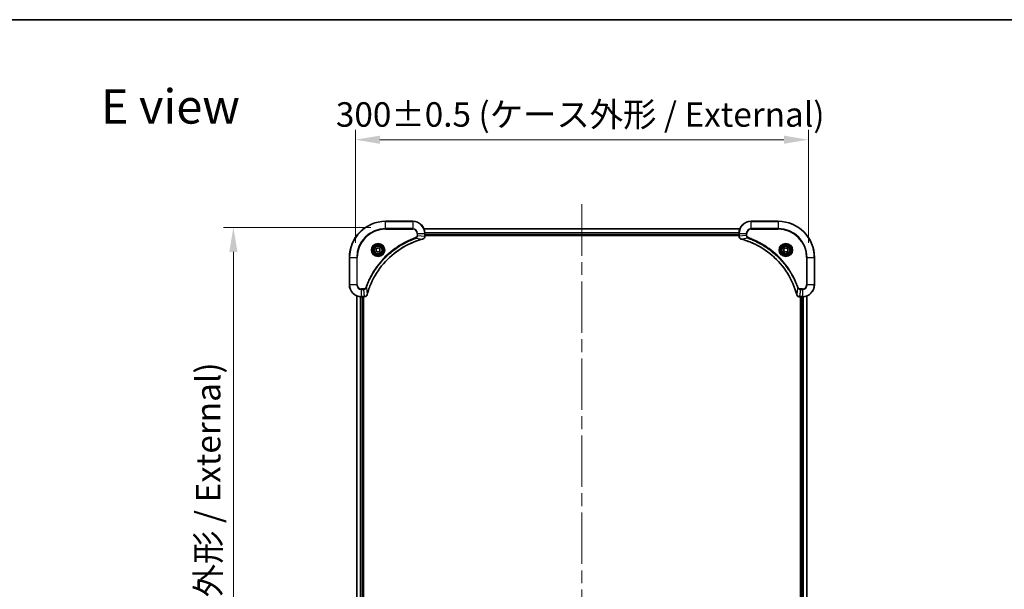
# Model space of a CAD drawing. Units: millimetres. Extents: x 87 to 10704, y 48 to 1875.
# Drawn here: x 3095 to 3747, y 1498 to 1875 of the extents above; entities that cross this region are included whole.
import ezdxf

# ---------------------------------------------------------------- set-up
doc = ezdxf.new("R2010")
doc.units = ezdxf.units.MM
doc.header["$LTSCALE"] = 6
doc.linetypes.add('CHAIN', pattern=[0.3543, 0.2362, -0.0295, 0.0591, -0.0295])
doc.layers.get('Defpoints').update_dxf_attribs({"lineweight": 25})
for name, color, linetype, lineweight in [('Border (ISO)', 7, 'Continuous', 35), ('Centerline (ISO)', 131, 'Continuous', 18), ('Dimension (ISO)', 7, 'Continuous', 18), ('Dimension (ISO) @ 1', 7, 'Continuous', 18), ('Symbol (ISO)', 7, 'Continuous', 18), ('Visible (ISO)', 7, 'Continuous', 35), ('Visible Narrow (ISO)', 7, 'Continuous', 25)]:
    doc.layers.add(name, color=color, linetype=linetype, lineweight=lineweight)
doc.styles.add('Note Text (TK)', font='MS PGothic.ttf')
doc.dimstyles.new('Default - Method 1b (TK)', dxfattribs={"dimscale": 6, "dimtxt": 2.5, "dimasz": 2.5, "dimexe": 1, "dimexo": 1.5, "dimgap": 1, "dimtad": 1, "dimrnd": 1e-08, "dimdsep": 46, "dimtxsty": 'Note Text (TK)', "dimcen": 0.09, "dimdle": 5, "dimclrd": 100, "dimclre": 100, "dimclrt": 7, "dimadec": 1, "dimazin": 1, "dimtfac": 1, "dimtmove": 0, "dimatfit": 3, "dimfxl": 1, "dimtolj": 1, "dimlwd": -1, "dimlwe": -1, "dimarcsym": 0})

# ---------------------------------------------------------------- blocks, each defined once
blk = doc.blocks.new('図面枠 tk図枠')
at = {"layer": 'Border (ISO)'}
blk.add_line((14.5, 289), (405.5, 289), dxfattribs=at)
blk = doc.blocks.new('*D26')
at = {"layer": 'Defpoints', "color": 0}
for p in [(3617.34, 1795.07), (3317.34, 1717.07), (3617.34, 1717.07)]:
    blk.add_point(p, dxfattribs=at)
at = {"layer": 'Dimension (ISO)', "color": 100}
for p, q in [((3317.34, 1726.82), (3317.34, 1801.57)), ((3617.34, 1726.82), (3617.34, 1801.57)), ((3333.59, 1795.07), (3601.09, 1795.07))]:
    blk.add_line(p, q, dxfattribs=at)
for points in [[(3333.59, 1797.78), (3333.59, 1792.36), (3317.34, 1795.07)], [(3601.09, 1797.78), (3601.09, 1792.36), (3617.34, 1795.07)]]:
    blk.add_solid(points, dxfattribs=at)
at = {"layer": 'Dimension (ISO)', "color": 7, "insert": (3304.38, 1811.78), "char_height": 16.25, "attachment_point": 4, "style": 'Note Text (TK)'}
blk.add_mtext('\\A1;\\fＭＳ Ｐゴシック|b0|i0;{\\H16.1850;300±0.5 (ケース外形 / External)}', dxfattribs=at)
blk = doc.blocks.new('*D27')
at = {"layer": 'Defpoints', "color": 0}
for p in [(3337.34, 1737.07), (3236.53, 1237.07), (3337.34, 1237.07)]:
    blk.add_point(p, dxfattribs=at)
at = {"layer": 'Dimension (ISO)', "color": 100}
for p, q in [((3327.59, 1737.07), (3230.03, 1737.07)), ((3236.53, 1720.82), (3236.53, 1253.32)), ((3327.59, 1237.07), (3230.03, 1237.07))]:
    blk.add_line(p, q, dxfattribs=at)
for points in [[(3233.82, 1720.82), (3239.23, 1720.82), (3236.53, 1737.07)], [(3233.82, 1253.32), (3239.23, 1253.32), (3236.53, 1237.07)]]:
    blk.add_solid(points, dxfattribs=at)
at = {"layer": 'Dimension (ISO)', "color": 7, "insert": (3219.82, 1324.12), "char_height": 16.25, "attachment_point": 4, "rotation": 90, "style": 'Note Text (TK)'}
blk.add_mtext('\\A1;\\fＭＳ Ｐゴシック|b0|i0;{\\H16.1850;500±0.8 (ケース外形 / External)}', dxfattribs=at)

msp = doc.modelspace()

# ---------------------------------------------------------------- linework, layer by layer
at = {"layer": 'Centerline (ISO)', "linetype": 'CHAIN', "ltscale": 23.990969}
msp.add_line((3467.3373, 1752.3231), (3467.3373, 1221.8231), dxfattribs=at)
at = {"layer": 'Visible (ISO)'}
for p, q in [((3355.3373, 1741.0731), (3337.3373, 1741.0731)), ((3597.3373, 1741.0731), (3579.3373, 1741.0731)), ((3362.7535, 1736.0731), (3571.9211, 1736.0731)), ((3363.3373, 1731.2421), (3363.3373, 1733.0731)), ((3363.3373, 1732.0731), (3571.3373, 1732.0731)), ((3363.3373, 1731.7731), (3571.3373, 1731.7731)), ((3363.3373, 1731.2421), (3363.3373, 1731.2267)), ((3571.3373, 1733.0731), (3571.3373, 1731.2421)), ((3571.3373, 1731.2267), (3571.3373, 1731.2421)), ((3331.0873, 1722.7948), (3332.3373, 1723.5165)), ((3331.0873, 1721.3514), (3331.0873, 1722.7948)), ((3332.3373, 1720.6297), (3331.0873, 1721.3514)), ((3332.3373, 1723.5165), (3333.5873, 1722.7948)), ((3333.5873, 1721.3514), (3332.3373, 1720.6297)), ((3333.5873, 1722.7948), (3333.5873, 1721.3514)), ((3601.0873, 1722.7948), (3602.3373, 1723.5165)), ((3601.0873, 1721.3514), (3601.0873, 1722.7948)), ((3602.3373, 1720.6297), (3601.0873, 1721.3514)), ((3602.3373, 1723.5165), (3603.5873, 1722.7948)), ((3603.5873, 1721.3514), (3602.3373, 1720.6297)), ((3603.5873, 1722.7948), (3603.5873, 1721.3514)), ((3313.3373, 1717.0731), (3313.3373, 1699.0731)), ((3621.3373, 1699.0731), (3621.3373, 1717.0731)), ((3318.3373, 1282.4893), (3318.3373, 1691.6569)), ((3321.3373, 1691.0731), (3323.1683, 1691.0731)), ((3322.3373, 1283.0731), (3322.3373, 1691.0731)), ((3322.6373, 1283.0731), (3322.6373, 1691.0731)), ((3323.1837, 1691.0731), (3323.1683, 1691.0731)), ((3611.5063, 1691.0731), (3611.4909, 1691.0731)), ((3611.5063, 1691.0731), (3613.3373, 1691.0731)), ((3612.0373, 1691.0731), (3612.0373, 1283.0731)), ((3612.3373, 1691.0731), (3612.3373, 1283.0731)), ((3616.3373, 1691.6569), (3616.3373, 1282.4893))]:
    msp.add_line(p, q, dxfattribs=at)
for centre, radius in [((3332.3373, 1722.0731), 3.25), ((3332.3373, 1722.0731), 2.75), ((3602.3373, 1722.0731), 3.25), ((3602.3373, 1722.0731), 2.75)]:
    msp.add_circle(centre, radius, dxfattribs=at)
for centre, radius, start, end in [((3337.3373, 1717.0731), 24, 90, 180), ((3355.3373, 1733.0731), 8, 0, 90), ((3579.3373, 1733.0731), 8, 90, 180), ((3597.3373, 1717.0731), 24, 0, 90), ((3321.3373, 1699.0731), 8, 180, 270), ((3613.3373, 1699.0731), 8, 270, 0)]:
    msp.add_arc(centre, radius, start, end, dxfattribs=at)
for points, knots in [([(3325.1348, 1692.6269), (3325.8082, 1695.1212), (3326.6679, 1697.5652), (3327.7042, 1699.9318), (3329.7769, 1704.665), (3332.5605, 1709.0871), (3335.932, 1713.0028), (3339.3036, 1716.9184), (3343.2633, 1720.3278), (3347.6361, 1723.0804), (3352.009, 1725.833), (3356.795, 1727.9288), (3361.7836, 1729.2756)], [0, 0, 0, 0, 0.78253283, 0.78253283, 0.78253283, 2.34759848, 2.34759848, 2.34759848, 3.91266414, 3.91266414, 3.91266414, 5.47772979, 5.47772979, 5.47772979, 5.47772979]), ([(3361.8558, 1729.2951), (3362.0947, 1729.3592), (3362.3225, 1729.4685), (3362.5229, 1729.616), (3362.7234, 1729.7636), (3362.8965, 1729.9495), (3363.0296, 1730.1607), (3363.2291, 1730.4775), (3363.3373, 1730.8519), (3363.3373, 1731.2267)], [-0.196787795, -0.196787795, -0.196787795, -0.196787795, -0.140562711, -0.140562711, -0.140562711, -0.084337626, -0.084337626, -0.084337626, 0, 0, 0, 0]), ([(3571.3373, 1731.2267), (3571.3373, 1730.727), (3571.5337, 1730.2293), (3571.8728, 1729.8647), (3572.1272, 1729.5912), (3572.4605, 1729.3913), (3572.8188, 1729.2951)], [-0.196787795, -0.196787795, -0.196787795, -0.196787795, -0.084337626, -0.084337626, -0.084337626, 0, 0, 0, 0]), ([(3572.8911, 1729.2756), (3575.3854, 1728.6022), (3577.8294, 1727.7426), (3580.196, 1726.7062), (3584.9293, 1724.6335), (3589.3513, 1721.85), (3593.267, 1718.4784), (3597.1827, 1715.1068), (3600.5921, 1711.1472), (3603.3446, 1706.7743), (3606.0972, 1702.4015), (3608.193, 1697.6154), (3609.5399, 1692.6269)], [0, 0, 0, 0, 0.78253283, 0.78253283, 0.78253283, 2.34759848, 2.34759848, 2.34759848, 3.91266414, 3.91266414, 3.91266414, 5.47772979, 5.47772979, 5.47772979, 5.47772979]), ([(3323.1837, 1691.0731), (3323.6835, 1691.0731), (3324.1811, 1691.2694), (3324.5458, 1691.6086), (3324.8193, 1691.863), (3325.0191, 1692.1963), (3325.1153, 1692.5546)], [-0.196787795, -0.196787795, -0.196787795, -0.196787795, -0.084337626, -0.084337626, -0.084337626, 0, 0, 0, 0]), ([(3609.5593, 1692.5546), (3609.6235, 1692.3157), (3609.7327, 1692.088), (3609.8803, 1691.8875), (3610.0278, 1691.687), (3610.2137, 1691.5139), (3610.4249, 1691.3809), (3610.7417, 1691.1813), (3611.1161, 1691.0731), (3611.4909, 1691.0731)], [-0.196787795, -0.196787795, -0.196787795, -0.196787795, -0.140562711, -0.140562711, -0.140562711, -0.084337626, -0.084337626, -0.084337626, 0, 0, 0, 0])]:
    msp.add_open_spline(points, degree=3, knots=knots, dxfattribs=at)
for points in [[(3361.7836, 1729.2756), (3361.8078, 1729.2822), (3361.8319, 1729.2887), (3361.8558, 1729.2951)], [(3572.8188, 1729.2951), (3572.8428, 1729.2887), (3572.8669, 1729.2822), (3572.8911, 1729.2756)], [(3325.1153, 1692.5546), (3325.1218, 1692.5785), (3325.1283, 1692.6027), (3325.1348, 1692.6269)], [(3609.5399, 1692.6269), (3609.5464, 1692.6027), (3609.5529, 1692.5785), (3609.5593, 1692.5546)]]:
    msp.add_open_spline(points, degree=3, dxfattribs=at)
at = {"layer": 'Visible Narrow (ISO)'}
for p, q in [((3337.3373, 1740.9267), (3337.3373, 1741.0731)), ((3337.3373, 1740.9267), (3355.3373, 1740.9267)), ((3337.3373, 1736.2195), (3337.3373, 1740.9267)), ((3355.3373, 1740.9267), (3355.3373, 1741.0731)), ((3355.3373, 1740.9267), (3355.3373, 1736.2195)), ((3579.3373, 1740.9267), (3579.3373, 1741.0731)), ((3579.3373, 1740.9267), (3597.3373, 1740.9267)), ((3579.3373, 1736.2195), (3579.3373, 1740.9267)), ((3597.3373, 1740.9267), (3597.3373, 1741.0731)), ((3597.3373, 1740.9267), (3597.3373, 1736.2195)), ((3355.3373, 1736.2195), (3337.3373, 1736.2195)), ((3337.3373, 1736.2195), (3337.3373, 1735.866)), ((3337.3373, 1735.866), (3355.3373, 1735.866)), ((3355.3373, 1736.2195), (3355.3373, 1735.866)), ((3362.7721, 1736.0267), (3571.9025, 1736.0267)), ((3579.3373, 1736.2195), (3579.3373, 1735.866)), ((3597.3373, 1736.2195), (3579.3373, 1736.2195)), ((3579.3373, 1735.866), (3597.3373, 1735.866)), ((3597.3373, 1735.866), (3597.3373, 1736.2195)), ((3357.308, 1729.8353), (3357.1546, 1730.2679)), ((3357.308, 1729.8353), (3361.7757, 1729.3046)), ((3358.1302, 1733.0731), (3358.1302, 1731.736)), ((3358.4838, 1733.0731), (3358.1302, 1733.0731)), ((3358.4838, 1731.736), (3358.1302, 1731.736)), ((3358.4838, 1733.0731), (3363.1909, 1733.0731)), ((3358.4838, 1731.736), (3358.4838, 1733.0731)), ((3358.4838, 1731.736), (3363.1909, 1731.2421)), ((3363.1909, 1733.0731), (3363.1909, 1731.2421)), ((3363.1909, 1733.0731), (3363.3373, 1733.0731)), ((3363.3373, 1731.2421), (3363.1909, 1731.2421)), ((3363.3177, 1733.6331), (3571.357, 1733.6331)), ((3363.327, 1733.4794), (3571.3477, 1733.4794)), ((3363.3373, 1732.3731), (3571.3373, 1732.3731)), ((3571.3373, 1733.0731), (3571.4838, 1733.0731)), ((3571.4838, 1731.2421), (3571.3373, 1731.2421)), ((3571.4838, 1731.2421), (3571.4838, 1733.0731)), ((3571.4838, 1733.0731), (3576.1909, 1733.0731)), ((3576.1909, 1731.736), (3571.4838, 1731.2421)), ((3577.3667, 1729.8353), (3572.899, 1729.3046)), ((3576.1909, 1733.0731), (3576.1909, 1731.736)), ((3576.1909, 1733.0731), (3576.5444, 1733.0731)), ((3576.1909, 1731.736), (3576.5444, 1731.736)), ((3576.5444, 1731.736), (3576.5444, 1733.0731)), ((3577.3667, 1729.8353), (3577.5201, 1730.2679)), ((3313.4838, 1717.0731), (3313.3373, 1717.0731)), ((3313.4838, 1699.0731), (3313.4838, 1717.0731)), ((3313.4838, 1717.0731), (3318.1909, 1717.0731)), ((3318.5444, 1717.0731), (3318.1909, 1717.0731)), ((3318.1909, 1717.0731), (3318.1909, 1699.0731)), ((3318.5444, 1699.0731), (3318.5444, 1717.0731)), ((3616.1302, 1717.0731), (3616.1302, 1699.0731)), ((3616.4838, 1717.0731), (3616.1302, 1717.0731)), ((3616.4838, 1717.0731), (3621.1909, 1717.0731)), ((3616.4838, 1699.0731), (3616.4838, 1717.0731)), ((3621.1909, 1717.0731), (3621.1909, 1699.0731)), ((3621.1909, 1717.0731), (3621.3373, 1717.0731)), ((3313.4838, 1699.0731), (3313.3373, 1699.0731)), ((3318.1909, 1699.0731), (3313.4838, 1699.0731)), ((3318.1909, 1699.0731), (3318.5444, 1699.0731)), ((3322.6744, 1696.2802), (3321.3373, 1696.2802)), ((3321.3373, 1695.9267), (3321.3373, 1696.2802)), ((3321.3373, 1695.9267), (3322.6744, 1695.9267)), ((3321.3373, 1691.2195), (3321.3373, 1695.9267)), ((3322.6744, 1695.9267), (3322.6744, 1696.2802)), ((3322.6744, 1695.9267), (3323.1683, 1691.2195)), ((3324.5751, 1697.1024), (3324.1425, 1697.2558)), ((3324.5751, 1697.1024), (3325.1058, 1692.6348)), ((3610.0995, 1697.1024), (3609.5689, 1692.6348)), ((3610.0995, 1697.1024), (3610.5322, 1697.2558)), ((3612.0002, 1695.9267), (3611.5063, 1691.2195)), ((3613.3373, 1696.2802), (3612.0002, 1696.2802)), ((3612.0002, 1695.9267), (3612.0002, 1696.2802)), ((3612.0002, 1695.9267), (3613.3373, 1695.9267)), ((3613.3373, 1695.9267), (3613.3373, 1696.2802)), ((3613.3373, 1695.9267), (3613.3373, 1691.2195)), ((3616.4838, 1699.0731), (3616.1302, 1699.0731)), ((3621.1909, 1699.0731), (3616.4838, 1699.0731)), ((3621.1909, 1699.0731), (3621.3373, 1699.0731)), ((3318.4069, 1282.5171), (3318.4069, 1691.6292)), ((3320.7474, 1283.0513), (3320.7474, 1691.0949)), ((3320.9778, 1283.065), (3320.9778, 1691.0812)), ((3323.1683, 1691.2195), (3321.3373, 1691.2195)), ((3321.3373, 1691.0731), (3321.3373, 1691.2195)), ((3322.0373, 1283.0731), (3322.0373, 1691.0731)), ((3323.1683, 1691.2195), (3323.1683, 1691.0731)), ((3613.3373, 1691.2195), (3611.5063, 1691.2195)), ((3611.5063, 1691.0731), (3611.5063, 1691.2195)), ((3612.6373, 1691.0731), (3612.6373, 1283.0731)), ((3613.3373, 1691.2195), (3613.3373, 1691.0731)), ((3613.6968, 1691.0812), (3613.6968, 1283.065)), ((3613.9273, 1691.0949), (3613.9273, 1283.0513)), ((3616.2678, 1691.6292), (3616.2678, 1282.5171))]:
    msp.add_line(p, q, dxfattribs=at)
for centre, radius in [((3332.3373, 1722.0731), 4.4571), ((3332.3373, 1722.0731), 4.1036), ((3332.3373, 1722.0731), 3.3964), ((3332.3373, 1722.0731), 2.45), ((3602.3373, 1722.0731), 4.4571), ((3602.3373, 1722.0731), 4.1036), ((3602.3373, 1722.0731), 3.3964), ((3602.3373, 1722.0731), 2.45)]:
    msp.add_circle(centre, radius, dxfattribs=at)
for centre, radius, start, end in [((3337.3373, 1717.0731), 23.8536, 90, 180), ((3355.3373, 1733.0731), 7.8536, 0, 90), ((3579.3373, 1733.0731), 7.8536, 90, 180), ((3597.3373, 1717.0731), 23.8536, 0, 90), ((3337.3373, 1717.0731), 19.1464, 90, 180), ((3337.3373, 1717.0731), 18.7929, 90, 180), ((3355.3373, 1733.0731), 3.1464, 0, 90), ((3355.3373, 1733.0731), 2.7929, 0, 90), ((3579.3373, 1733.0731), 3.1464, 90, 180), ((3579.3373, 1733.0731), 2.7929, 90, 180), ((3597.3373, 1717.0731), 19.1464, 0, 90), ((3597.3373, 1717.0731), 18.7929, 0, 90), ((3321.3373, 1699.0731), 7.8536, 180, 270), ((3321.3373, 1699.0731), 3.1464, 180, 270), ((3321.3373, 1699.0731), 2.7929, 180, 270), ((3613.3373, 1699.0731), 2.7929, 270, 0), ((3613.3373, 1699.0731), 7.8536, 270, 0), ((3613.3373, 1699.0731), 3.1464, 270, 0)]:
    msp.add_arc(centre, radius, start, end, dxfattribs=at)
for centre, major_axis, ratio, start_param, end_param in [((3361.6532, 1729.7584), (0.1303, -0.4827), 0.00038233, 5.93481643, 6.28318923), ((3361.7262, 1729.778), (0.1296, -0.4829), 0.14287502, 0, 0.40009206), ((3362.9367, 1730.996), (-0.0487, -2.3812), 0.1051554, 1.66859369, 1.67647558), ((3362.8373, 1731.2267), (0.5, 0), 0.00935385, 5.4972736, 6.28318531), ((3571.8373, 1731.2267), (-0.5, 0), 0.00935385, 0, 0.7859117), ((3571.738, 1730.9959), (0.0487, -2.3816), 0.10517158, 4.60669413, 4.61457479), ((3572.9484, 1729.778), (-0.1296, -0.4829), 0.14287502, 5.88309352, 6.28318531), ((3573.0214, 1729.7584), (-0.1303, -0.4827), 0.00038233, 0, 0.34837257), ((3323.4145, 1691.4738), (2.3816, 0.0487), 0.10517158, 4.60669413, 4.61457479), ((3323.1837, 1691.5731), (0, -0.5), 0.00935385, 0, 0.7859117), ((3324.6324, 1692.6842), (0.4829, -0.1296), 0.14287502, 5.88309352, 6.28318531), ((3324.6521, 1692.7572), (0.4827, -0.1303), 0.00038233, 0, 0.34837257), ((3610.0226, 1692.7572), (-0.4827, -0.1303), 0.00038233, 5.93481374, 6.28318637), ((3610.0422, 1692.6842), (-0.4829, -0.1296), 0.14287502, 0, 0.40009206), ((3611.2602, 1691.4737), (-2.3812, 0.0487), 0.1051554, 1.66859369, 1.67647558), ((3611.4909, 1691.5731), (0, -0.5), 0.00935385, 5.49727361, 6.28318531)]:
    msp.add_ellipse(centre, major_axis=major_axis, ratio=ratio, start_param=start_param, end_param=end_param, dxfattribs=at)
for points, knots in [([(3357.1546, 1730.2679), (3356.0716, 1729.8839), (3353.9296, 1729.048), (3349.7604, 1727.107), (3344.7967, 1724.1909), (3337.508, 1718.5563), (3331.3846, 1711.6005), (3327.3038, 1704.6497), (3325.3623, 1700.481), (3324.5265, 1698.3389), (3324.1425, 1697.2558)], [0, 0, 0, 0, 0.34472946, 0.68945893, 1.37891786, 2.06837678, 3.44729464, 4.13675357, 4.48148303, 4.82621249, 4.82621249, 4.82621249, 4.82621249]), ([(3324.5751, 1697.1024), (3324.5838, 1697.1268), (3324.5925, 1697.1512), (3324.6012, 1697.1755), (3324.6525, 1697.319), (3324.7284, 1697.5276), (3324.7778, 1697.661), (3324.8088, 1697.745), (3324.8337, 1697.8119), (3324.8613, 1697.8858), (3324.8741, 1697.9199), (3324.8875, 1697.9557), (3324.903, 1697.9969), (3325.1261, 1698.5909), (3325.3688, 1699.2049), (3325.6042, 1699.7718), (3325.675, 1699.9424), (3325.7467, 1700.1125), (3325.8214, 1700.2874), (3326.2684, 1701.3331), (3326.7499, 1702.3668), (3327.2634, 1703.384), (3327.6918, 1704.2326), (3328.1455, 1705.0756), (3328.6194, 1705.9006), (3329.2817, 1707.0538), (3329.9816, 1708.172), (3330.7256, 1709.2719), (3331.7036, 1710.7177), (3332.7535, 1712.1238), (3333.8687, 1713.4683), (3335.6644, 1715.6333), (3337.6253, 1717.6469), (3339.7338, 1719.5067), (3340.1318, 1719.8577), (3340.5348, 1720.2027), (3340.943, 1720.5413), (3342.2878, 1721.6568), (3343.691, 1722.7056), (3345.1385, 1723.685), (3346.2385, 1724.4293), (3347.3567, 1725.1294), (3348.5099, 1725.7916), (3349.3349, 1726.2653), (3350.1778, 1726.7187), (3351.0264, 1727.1468), (3352.0437, 1727.6601), (3353.0776, 1728.1413), (3354.123, 1728.589), (3354.2084, 1728.6256), (3354.2939, 1728.662), (3354.3795, 1728.6981), (3354.4635, 1728.7336), (3354.5477, 1728.7689), (3354.6319, 1728.804), (3354.7145, 1728.8384), (3354.7971, 1728.8726), (3354.8799, 1728.9067), (3354.961, 1728.94), (3355.0421, 1728.9732), (3355.1234, 1729.0062), (3355.2028, 1729.0384), (3355.2824, 1729.0705), (3355.362, 1729.1024), (3355.4396, 1729.1335), (3355.5174, 1729.1644), (3355.5952, 1729.1952), (3355.6682, 1729.224), (3355.7412, 1729.2527), (3355.8143, 1729.2812), (3355.8878, 1729.3099), (3355.9613, 1729.3384), (3356.035, 1729.3668), (3356.1058, 1729.394), (3356.1766, 1729.4211), (3356.2476, 1729.4481), (3356.3092, 1729.4715), (3356.3708, 1729.4947), (3356.4325, 1729.5179), (3356.4966, 1729.5419), (3356.5607, 1729.5658), (3356.6249, 1729.5896), (3356.684, 1729.6114), (3356.7431, 1729.6331), (3356.8023, 1729.6548), (3356.9149, 1729.6958), (3356.9943, 1729.7247), (3357.1251, 1729.771), (3357.1705, 1729.787), (3357.2195, 1729.8042), (3357.2588, 1729.818), (3357.2752, 1729.8238), (3357.2916, 1729.8295), (3357.308, 1729.8353)], [-4.82621249, -4.82621249, -4.82621249, -4.82621249, -4.81844842, -4.81844842, -4.81844842, -4.77269349, -4.77269349, -4.77269349, -4.74390962, -4.74390962, -4.74390962, -4.73061692, -4.73061692, -4.73061692, -4.53913686, -4.53913686, -4.53913686, -4.48148303, -4.48148303, -4.48148303, -4.13675357, -4.13675357, -4.13675357, -3.84919093, -3.84919093, -3.84919093, -3.44729464, -3.44729464, -3.44729464, -2.91901319, -2.91901319, -2.91901319, -2.06837678, -2.06837678, -2.06837678, -1.90783066, -1.90783066, -1.90783066, -1.37891786, -1.37891786, -1.37891786, -0.97698999, -0.97698999, -0.97698999, -0.68945893, -0.68945893, -0.68945893, -0.34472946, -0.34472946, -0.34472946, -0.31656511, -0.31656511, -0.31656511, -0.28890509, -0.28890509, -0.28890509, -0.26177095, -0.26177095, -0.26177095, -0.23519152, -0.23519152, -0.23519152, -0.20920511, -0.20920511, -0.20920511, -0.18386262, -0.18386262, -0.18386262, -0.16011563, -0.16011563, -0.16011563, -0.13625792, -0.13625792, -0.13625792, -0.11332385, -0.11332385, -0.11332385, -0.09343365, -0.09343365, -0.09343365, -0.07279556, -0.07279556, -0.07279556, -0.05381314, -0.05381314, -0.05381314, -0.01773212, -0.01773212, -0.01773212, -0.00521417, -0.00521417, -0.00521417, 0, 0, 0, 0]), ([(3361.7757, 1729.3046), (3356.7749, 1727.9528), (3347.2078, 1723.7707), (3335.3137, 1713.533), (3328.3542, 1702.4681), (3325.7817, 1695.1351), (3325.1058, 1692.6348)], [-5.47772979, -5.47772979, -5.47772979, -5.47772979, -3.91266414, -2.34759848, -0.78253283, 0, 0, 0, 0]), ([(3358.1302, 1731.736), (3358.1302, 1731.4681), (3358.0192, 1731.0217), (3357.6317, 1730.5197), (3357.3229, 1730.3276), (3357.1546, 1730.2679)], [0, 0, 0, 0, 0.080358178, 0.133930297, 0.187502416, 0.187502416, 0.187502416, 0.187502416]), ([(3357.308, 1729.8353), (3357.4658, 1729.9079), (3357.6072, 1730.0027), (3357.7303, 1730.1071), (3357.7823, 1730.1512), (3357.8313, 1730.1974), (3357.8782, 1730.246), (3357.9653, 1730.3362), (3358.0434, 1730.4327), (3358.1117, 1730.5341), (3358.1673, 1730.6167), (3358.2165, 1730.7027), (3358.2598, 1730.7912), (3358.3285, 1730.9316), (3358.3752, 1731.0583), (3358.4136, 1731.2038), (3358.4561, 1731.3646), (3358.4826, 1731.565), (3358.4838, 1731.736)], [-0.187502416, -0.187502416, -0.187502416, -0.187502416, -0.149825893, -0.149825893, -0.149825893, -0.133930297, -0.133930297, -0.133930297, -0.104414332, -0.104414332, -0.104414332, -0.080358178, -0.080358178, -0.080358178, -0.04217927, -0.04217927, -0.04217927, 0, 0, 0, 0]), ([(3363.1907, 1731.2234), (3363.1886, 1731.0207), (3363.1545, 1730.8106), (3363.0921, 1730.6199), (3363.0495, 1730.4894), (3362.9941, 1730.365), (3362.925, 1730.2434), (3362.8654, 1730.1386), (3362.7966, 1730.0385), (3362.7187, 1729.9448), (3362.6484, 1729.8604), (3362.5706, 1729.7813), (3362.4866, 1729.7082), (3362.4186, 1729.6491), (3362.3466, 1729.5941), (3362.2705, 1729.5438), (3362.1482, 1729.463), (3362.0148, 1729.3939), (3361.8725, 1729.3405)], [0, 0, 0, 0, 0.050060504, 0.050060504, 0.050060504, 0.084337626, 0.084337626, 0.084337626, 0.113903258, 0.113903258, 0.113903258, 0.140562711, 0.140562711, 0.140562711, 0.162131477, 0.162131477, 0.162131477, 0.196787795, 0.196787795, 0.196787795, 0.196787795]), ([(3572.8022, 1729.3406), (3572.5958, 1729.4182), (3572.4072, 1729.5288), (3572.244, 1729.6609), (3572.1335, 1729.7503), (3572.0339, 1729.8503), (3571.9451, 1729.9589), (3571.8627, 1730.0597), (3571.7923, 1730.1641), (3571.7325, 1730.2738), (3571.5795, 1730.5545), (3571.4876, 1730.896), (3571.484, 1731.2234)], [0, 0, 0, 0, 0.05028531, 0.05028531, 0.05028531, 0.084337626, 0.084337626, 0.084337626, 0.115936047, 0.115936047, 0.115936047, 0.196787795, 0.196787795, 0.196787795, 0.196787795]), ([(3609.5689, 1692.6348), (3608.217, 1697.6355), (3604.0349, 1707.2026), (3593.7972, 1719.0967), (3582.7323, 1726.0563), (3575.3994, 1728.6287), (3572.899, 1729.3046)], [-5.47772979, -5.47772979, -5.47772979, -5.47772979, -3.91266414, -2.34759848, -0.78253283, 0, 0, 0, 0]), ([(3576.1909, 1731.736), (3576.1915, 1731.5203), (3576.241, 1731.2498), (3576.3076, 1731.0521), (3576.3294, 1730.9875), (3576.353, 1730.927), (3576.3789, 1730.8686), (3576.4335, 1730.7456), (3576.4961, 1730.631), (3576.583, 1730.5063), (3576.6495, 1730.4107), (3576.7241, 1730.3193), (3576.8076, 1730.2342), (3576.8437, 1730.1974), (3576.8814, 1730.1618), (3576.9207, 1730.1276), (3577.0511, 1730.0138), (3577.1984, 1729.9127), (3577.3667, 1729.8353)], [-0.187504168, -0.187504168, -0.187504168, -0.187504168, -0.134326228, -0.134326228, -0.134326228, -0.116955095, -0.116955095, -0.116955095, -0.080358929, -0.080358929, -0.080358929, -0.0522949, -0.0522949, -0.0522949, -0.040179465, -0.040179465, -0.040179465, 0, 0, 0, 0]), ([(3577.5201, 1730.2679), (3577.3938, 1730.3127), (3577.1571, 1730.4433), (3576.7089, 1730.8878), (3576.5444, 1731.3789), (3576.5444, 1731.736)], [0, 0, 0, 0, 0.040179465, 0.080358929, 0.187504168, 0.187504168, 0.187504168, 0.187504168]), ([(3577.3667, 1729.8353), (3577.391, 1729.8266), (3577.4154, 1729.8179), (3577.4397, 1729.8092), (3577.5832, 1729.7579), (3577.7918, 1729.682), (3577.9253, 1729.6327), (3578.0092, 1729.6016), (3578.0762, 1729.5767), (3578.15, 1729.5491), (3578.1841, 1729.5364), (3578.2199, 1729.5229), (3578.2612, 1729.5074), (3578.8551, 1729.2843), (3579.4691, 1729.0417), (3580.036, 1728.8063), (3580.2067, 1728.7354), (3580.3768, 1728.6638), (3580.5517, 1728.589), (3581.5974, 1728.142), (3582.631, 1727.6605), (3583.6483, 1727.147), (3584.4968, 1726.7186), (3585.3398, 1726.2649), (3586.1649, 1725.791), (3587.318, 1725.1287), (3588.4362, 1724.4288), (3589.5361, 1723.6848), (3590.9819, 1722.7069), (3592.388, 1721.657), (3593.7325, 1720.5418), (3595.8975, 1718.7461), (3597.9111, 1716.7852), (3599.7709, 1714.6766), (3600.1219, 1714.2786), (3600.4669, 1713.8757), (3600.8055, 1713.4675), (3601.921, 1712.1227), (3602.9699, 1710.7194), (3603.9493, 1709.2719), (3604.6935, 1708.1719), (3605.3936, 1707.0537), (3606.0558, 1705.9005), (3606.5295, 1705.0755), (3606.9829, 1704.2326), (3607.411, 1703.3841), (3607.9243, 1702.3667), (3608.4055, 1701.3328), (3608.8533, 1700.2874), (3608.8898, 1700.202), (3608.9262, 1700.1165), (3608.9623, 1700.0309), (3608.9978, 1699.9469), (3609.0331, 1699.8628), (3609.0682, 1699.7786), (3609.1026, 1699.696), (3609.1369, 1699.6133), (3609.1709, 1699.5305), (3609.2043, 1699.4494), (3609.2374, 1699.3683), (3609.2704, 1699.287), (3609.3026, 1699.2076), (3609.3347, 1699.1281), (3609.3666, 1699.0484), (3609.3977, 1698.9708), (3609.4286, 1698.893), (3609.4594, 1698.8152), (3609.4882, 1698.7423), (3609.5169, 1698.6692), (3609.5455, 1698.5961), (3609.5741, 1698.5227), (3609.6026, 1698.4491), (3609.631, 1698.3755), (3609.6582, 1698.3047), (3609.6853, 1698.2338), (3609.7123, 1698.1628), (3609.7357, 1698.1012), (3609.759, 1698.0396), (3609.7821, 1697.9779), (3609.8061, 1697.9139), (3609.83, 1697.8497), (3609.8538, 1697.7855), (3609.8756, 1697.7265), (3609.8974, 1697.6673), (3609.919, 1697.6081), (3609.9601, 1697.4956), (3609.9889, 1697.4161), (3610.0352, 1697.2853), (3610.0513, 1697.24), (3610.0685, 1697.1909), (3610.0822, 1697.1516), (3610.088, 1697.1352), (3610.0937, 1697.1188), (3610.0995, 1697.1024)], [-4.82621249, -4.82621249, -4.82621249, -4.82621249, -4.81844842, -4.81844842, -4.81844842, -4.77269349, -4.77269349, -4.77269349, -4.74390962, -4.74390962, -4.74390962, -4.73061692, -4.73061692, -4.73061692, -4.53913686, -4.53913686, -4.53913686, -4.48148303, -4.48148303, -4.48148303, -4.13675357, -4.13675357, -4.13675357, -3.84919093, -3.84919093, -3.84919093, -3.44729464, -3.44729464, -3.44729464, -2.91901319, -2.91901319, -2.91901319, -2.06837678, -2.06837678, -2.06837678, -1.90783066, -1.90783066, -1.90783066, -1.37891786, -1.37891786, -1.37891786, -0.97698999, -0.97698999, -0.97698999, -0.68945893, -0.68945893, -0.68945893, -0.34472946, -0.34472946, -0.34472946, -0.31656511, -0.31656511, -0.31656511, -0.28890509, -0.28890509, -0.28890509, -0.26177095, -0.26177095, -0.26177095, -0.23519152, -0.23519152, -0.23519152, -0.20920511, -0.20920511, -0.20920511, -0.18386262, -0.18386262, -0.18386262, -0.16011563, -0.16011563, -0.16011563, -0.13625792, -0.13625792, -0.13625792, -0.11332385, -0.11332385, -0.11332385, -0.09343365, -0.09343365, -0.09343365, -0.07279556, -0.07279556, -0.07279556, -0.05381314, -0.05381314, -0.05381314, -0.01773212, -0.01773212, -0.01773212, -0.00521417, -0.00521417, -0.00521417, 0, 0, 0, 0]), ([(3610.5322, 1697.2558), (3610.1481, 1698.3389), (3609.3122, 1700.4809), (3607.3712, 1704.65), (3604.4551, 1709.6137), (3598.8205, 1716.9024), (3591.8647, 1723.0258), (3584.9139, 1727.1067), (3580.7452, 1729.0481), (3578.6031, 1729.8839), (3577.5201, 1730.2679)], [0, 0, 0, 0, 0.34472946, 0.68945893, 1.37891786, 2.06837678, 3.44729464, 4.13675357, 4.48148303, 4.82621249, 4.82621249, 4.82621249, 4.82621249]), ([(3324.1425, 1697.2558), (3324.0977, 1697.1296), (3323.9671, 1696.8929), (3323.5227, 1696.4447), (3323.0316, 1696.2802), (3322.6744, 1696.2802)], [0, 0, 0, 0, 0.040179465, 0.080358929, 0.187504168, 0.187504168, 0.187504168, 0.187504168]), ([(3322.6744, 1695.9267), (3322.8901, 1695.9273), (3323.1606, 1695.9768), (3323.3583, 1696.0434), (3323.4229, 1696.0652), (3323.4834, 1696.0888), (3323.5418, 1696.1147), (3323.6649, 1696.1692), (3323.7794, 1696.2319), (3323.9041, 1696.3187), (3323.9997, 1696.3853), (3324.0911, 1696.4599), (3324.1763, 1696.5434), (3324.213, 1696.5794), (3324.2486, 1696.6172), (3324.2829, 1696.6565), (3324.3966, 1696.7869), (3324.4977, 1696.9342), (3324.5751, 1697.1024)], [-0.187504168, -0.187504168, -0.187504168, -0.187504168, -0.134326228, -0.134326228, -0.134326228, -0.116955095, -0.116955095, -0.116955095, -0.080358929, -0.080358929, -0.080358929, -0.0522949, -0.0522949, -0.0522949, -0.040179465, -0.040179465, -0.040179465, 0, 0, 0, 0]), ([(3610.0995, 1697.1024), (3610.1721, 1696.9447), (3610.2669, 1696.8032), (3610.3714, 1696.6801), (3610.4154, 1696.6281), (3610.4617, 1696.5791), (3610.5102, 1696.5322), (3610.6004, 1696.4452), (3610.6969, 1696.3671), (3610.7983, 1696.2988), (3610.8809, 1696.2431), (3610.9669, 1696.194), (3611.0554, 1696.1507), (3611.1958, 1696.082), (3611.3226, 1696.0352), (3611.4681, 1695.9968), (3611.6288, 1695.9544), (3611.8292, 1695.9278), (3612.0002, 1695.9267)], [-0.187502416, -0.187502416, -0.187502416, -0.187502416, -0.149825893, -0.149825893, -0.149825893, -0.133930297, -0.133930297, -0.133930297, -0.104414332, -0.104414332, -0.104414332, -0.080358178, -0.080358178, -0.080358178, -0.04217927, -0.04217927, -0.04217927, 0, 0, 0, 0]), ([(3612.0002, 1696.2802), (3611.7324, 1696.2802), (3611.2859, 1696.3912), (3610.7839, 1696.7787), (3610.5918, 1697.0875), (3610.5322, 1697.2558)], [0, 0, 0, 0, 0.080358178, 0.133930297, 0.187502416, 0.187502416, 0.187502416, 0.187502416]), ([(3325.0699, 1692.538), (3324.9923, 1692.3316), (3324.8816, 1692.143), (3324.7495, 1691.9798), (3324.6601, 1691.8693), (3324.5601, 1691.7697), (3324.4515, 1691.6809), (3324.3508, 1691.5985), (3324.2463, 1691.5281), (3324.1366, 1691.4683), (3323.8559, 1691.3152), (3323.5145, 1691.2233), (3323.187, 1691.2197)], [0, 0, 0, 0, 0.05028531, 0.05028531, 0.05028531, 0.084337626, 0.084337626, 0.084337626, 0.115936047, 0.115936047, 0.115936047, 0.196787795, 0.196787795, 0.196787795, 0.196787795]), ([(3611.4876, 1691.2197), (3611.2849, 1691.2218), (3611.0749, 1691.256), (3610.8842, 1691.3183), (3610.7536, 1691.3609), (3610.6292, 1691.4163), (3610.5076, 1691.4854), (3610.4028, 1691.545), (3610.3027, 1691.6138), (3610.2091, 1691.6918), (3610.1247, 1691.7621), (3610.0455, 1691.8398), (3609.9724, 1691.9238), (3609.9133, 1691.9918), (3609.8584, 1692.0638), (3609.8081, 1692.1399), (3609.7273, 1692.2623), (3609.6581, 1692.3957), (3609.6047, 1692.538)], [0, 0, 0, 0, 0.050060504, 0.050060504, 0.050060504, 0.084337626, 0.084337626, 0.084337626, 0.113903258, 0.113903258, 0.113903258, 0.140562711, 0.140562711, 0.140562711, 0.162131477, 0.162131477, 0.162131477, 0.196787795, 0.196787795, 0.196787795, 0.196787795])]:
    msp.add_open_spline(points, degree=3, knots=knots, dxfattribs=at)
for points in [[(3361.8725, 1729.3405), (3361.8413, 1729.3288), (3361.8091, 1729.3168), (3361.7757, 1729.3046)], [(3572.899, 1729.3046), (3572.8655, 1729.3168), (3572.8334, 1729.3289), (3572.8022, 1729.3406)], [(3325.1058, 1692.6348), (3325.0936, 1692.6013), (3325.0816, 1692.5691), (3325.0699, 1692.538)], [(3609.6047, 1692.538), (3609.593, 1692.5691), (3609.5811, 1692.6013), (3609.5689, 1692.6348)]]:
    msp.add_open_spline(points, degree=3, dxfattribs=at)

# ---------------------------------------------------------------- block references
at = {"xscale": 6.5, "yscale": 6.5, "zscale": 6.5}
msp.add_blockref('図面枠 tk図枠', (2348.75, -4), dxfattribs=at)

# ---------------------------------------------------------------- texts
at = {"layer": 'Symbol (ISO)', "color": 7, "insert": (3148.7918, 1817.105), "char_height": 22.75, "width": 92.197375, "attachment_point": 4, "line_spacing_factor": 1.5, "style": 'Note Text (TK)'}
msp.add_mtext('\\fＭＳ Ｐゴシック|b0|i0;{\\H22.7500;E view}', dxfattribs=at)

# ---------------------------------------------------------------- dimensions: what is measured, and where the dimension line sits
at = {"layer": 'Dimension (ISO) @ 1', "color": 100}
dim = msp.add_linear_dim(base=(3617.3373, 1795.0731), p1=(3317.3373, 1717.0731), p2=(3617.3373, 1717.0731), text='\\fＭＳ Ｐゴシック|b0|i0;{\\H16.1850;<> (ケース外形 / External)}', dimstyle='Default - Method 1b (TK)', override={"dimscale": 1, "dimtxt": 16.25, "dimasz": 16.25, "dimexe": 6.5, "dimexo": 9.75, "dimgap": 6.5, "dimdec": 2, "dimcen": 0.585, "dimtol": 1, "dimlim": 0, "dimtp": 0.5, "dimtm": 0.5, "dimtdec": 2, "dimtix": 0, "dimtofl": 0, "dimtmove": 0, "dimatfit": 1}, dxfattribs=at)
dim.commit()
dim.dimension.update_dxf_attribs({"geometry": '*D26', "text_midpoint": (3467.3373, 1795.0731), "dimtype": 128})
dim = msp.add_linear_dim(base=(3236.5252, 1237.0731), p1=(3337.3373, 1737.0731), p2=(3337.3373, 1237.0731), angle=270, text='\\fＭＳ Ｐゴシック|b0|i0;{\\H16.1850;<> (ケース外形 / External)}', dimstyle='Default - Method 1b (TK)', override={"dimscale": 1, "dimtxt": 16.25, "dimasz": 16.25, "dimexe": 6.5, "dimexo": 9.75, "dimgap": 6.5, "dimdec": 2, "dimcen": 0.585, "dimtol": 1, "dimlim": 0, "dimtp": 0.8, "dimtm": 0.8, "dimtdec": 2, "dimtix": 0, "dimtofl": 0, "dimtmove": 0, "dimatfit": 1}, dxfattribs=at)
dim.commit()
dim.dimension.update_dxf_attribs({"geometry": '*D27', "text_midpoint": (3236.5252, 1487.0731), "dimtype": 128})

doc.saveas('drawing.dxf')
